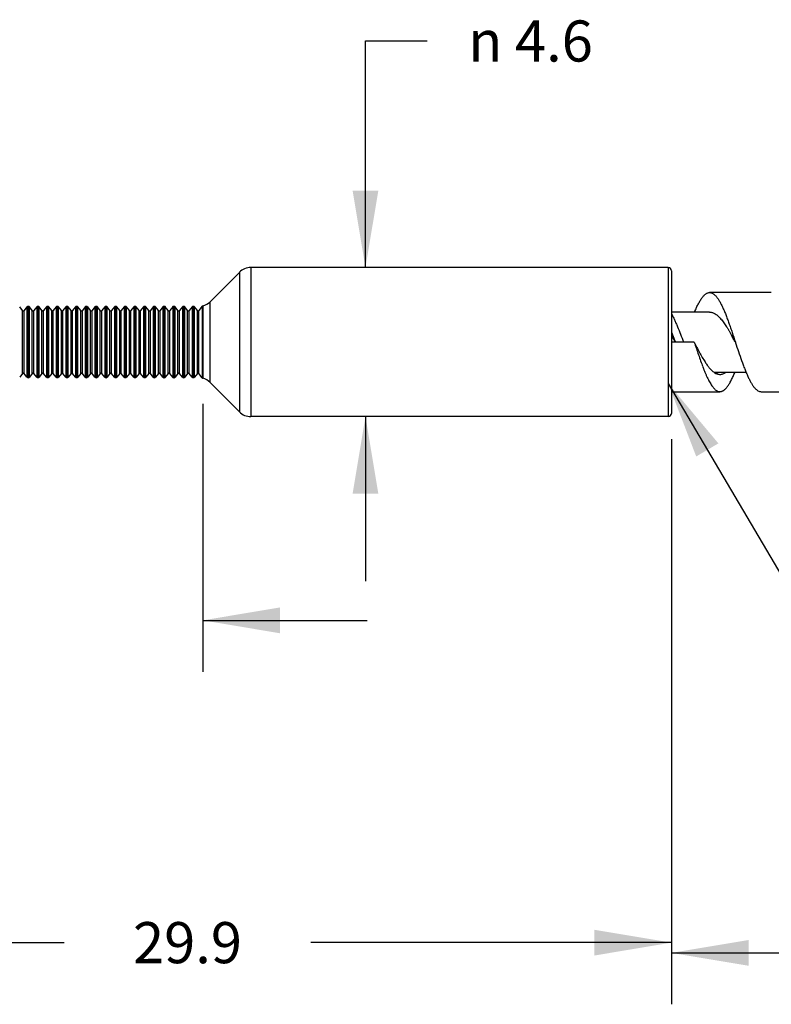
# Model space of a CAD drawing. Units: inches. Extents: x 0.4 to 16.6, y 0.6 to 10.4.
# Drawn here: x 3.7 to 5.5, y 4.5 to 6.9 of the extents above; entities that cross this region are included whole.
import ezdxf

# ---------------------------------------------------------------- set-up
doc = ezdxf.new("R2010")
doc.units = ezdxf.units.IN
doc.header["$LTSCALE"] = 0.935
doc.header["$MEASUREMENT"] = 0
doc.layers.get('0').update_dxf_attribs({"linetype": 'CONTINUOUS'})
doc.layers.add('NOTES', color=7, linetype='CONTINUOUS')
doc.layers.add('SCHEME_DIMS', color=7, linetype='CONTINUOUS')
doc.styles.add('TEXTSTYLE_6', font='gdt')
doc.dimstyles.new('DIMSTYLE_2', dxfattribs={"dimtxt": 0.1, "dimasz": 0.1875, "dimexe": 0.125, "dimexo": 0.0625, "dimgap": 0.1, "dimtad": 0, "dimtih": 1, "dimtoh": 1, "dimdec": 1, "dimlfac": 0.5, "dimdsep": 46, "dimtxsty": 'STANDARD', "dimblk": '_FILLED', "dimblk1": '_FILLED', "dimblk2": '_FILLED', "dimcen": 0.09, "dimadec": 3, "dimazin": 2, "dimtp": 0.1, "dimtm": 0.1, "dimtfac": 1, "dimtdec": 3, "dimtofl": 0, "dimtmove": 0, "dimatfit": 3, "dimldrblk": '_FILLED', "dimfxl": 1, "dimtolj": 1, "dimarcsym": 0})
doc.dimstyles.new('DIMSTYLE_4', dxfattribs={"dimtxt": 0.1, "dimasz": 0.1875, "dimexe": 0.125, "dimexo": 0.0625, "dimgap": 0.1, "dimtad": 0, "dimtih": 1, "dimtoh": 1, "dimdec": 3, "dimlfac": 0.5, "dimdsep": 46, "dimtxsty": 'STANDARD', "dimblk": '_FILLED', "dimblk1": '_FILLED', "dimblk2": '_FILLED', "dimcen": 0.09, "dimadec": 3, "dimazin": 2, "dimtp": 0.1, "dimtm": 0.1, "dimtfac": 1, "dimtdec": 3, "dimtofl": 0, "dimtmove": 0, "dimatfit": 3, "dimldrblk": '_FILLED', "dimfxl": 1, "dimtolj": 1, "dimarcsym": 0})
doc.dimstyles.get("Standard").update_dxf_attribs({"dimtxt": 0.1, "dimasz": 0.1875, "dimexe": 0.125, "dimexo": 0.0625, "dimgap": 0.09, "dimtad": 0, "dimtih": 1, "dimtoh": 1, "dimdec": 3, "dimdsep": 46, "dimtxsty": 'STANDARD', "dimblk": '_FILLED', "dimblk1": '_FILLED', "dimblk2": '_FILLED', "dimcen": 0.09, "dimadec": 3, "dimazin": 2, "dimtol": 1, "dimtp": 0.005, "dimtm": 0.005, "dimtfac": 1, "dimtdec": 3, "dimtofl": 0, "dimtmove": 0, "dimatfit": 3, "dimldrblk": '_FILLED', "dimfxl": 1, "dimtolj": 1, "dimarcsym": 0})

# ---------------------------------------------------------------- blocks, each defined once
blk = doc.blocks.new('_FILLED')
at = {"color": 0, "linetype": 'BYBLOCK'}
blk.add_solid([(0, 0), (-1, 0.167), (-1, -0.167)], dxfattribs=at)
blk = doc.blocks.new('*D1')
at = {"layer": 'SCHEME_DIMS', "color": 7, "linetype": 'CONTINUOUS'}
for p, q in [((4.5384, 6.2811), (4.5384, 6.8321)), ((4.5384, 6.8321), (4.6884, 6.8321)), ((4.6007, 6.2811), (4.4134, 6.2811)), ((4.7742, 5.9189), (4.4134, 5.9189)), ((4.5384, 5.9189), (4.5384, 5.5189))]:
    blk.add_line(p, q, dxfattribs=at)
at = {"layer": 'SCHEME_DIMS', "color": 7, "linetype": 'CONTINUOUS', "xscale": 0.1875, "yscale": 0.1875, "zscale": 0.1875}
for p, rotation in [((4.5384, 6.2811), 270), ((4.5384, 5.9189), 90)]:
    blk.add_blockref('_FILLED', p, dxfattribs=dict(at, rotation=rotation))
at = {"layer": 'SCHEME_DIMS', "color": 7, "linetype": 'CONTINUOUS', "insert": (4.7884, 6.8821), "char_height": 0.1, "width": 0.533333, "attachment_point": 1, "line_spacing_factor": 0.9, "style": 'TEXTSTYLE_6'}
blk.add_mtext('{\\fgdt;n}\\ftxt; 4.6', dxfattribs=at)
blk = doc.blocks.new('*D3')
at = {"layer": 'SCHEME_DIMS', "color": 7, "linetype": 'CONTINUOUS'}
for p, q in [((4.1426, 5.9496), (4.1426, 5.2985)), ((2.9283, 5.9075), (2.9283, 5.2985)), ((2.9283, 5.4235), (2.5283, 5.4235)), ((4.1426, 5.4235), (4.5426, 5.4235))]:
    blk.add_line(p, q, dxfattribs=at)
at = {"layer": 'SCHEME_DIMS', "color": 7, "linetype": 'CONTINUOUS', "xscale": 0.1875, "yscale": 0.1875, "zscale": 0.1875}
blk.add_blockref('_FILLED', (2.9283, 5.4235), dxfattribs=at)
at = {"layer": 'SCHEME_DIMS', "color": 7, "linetype": 'CONTINUOUS', "xscale": 0.1875, "yscale": 0.1875, "zscale": 0.1875, "rotation": 180}
blk.add_blockref('_FILLED', (4.1426, 5.4235), dxfattribs=at)
at = {"layer": 'SCHEME_DIMS', "color": 7, "linetype": 'CONTINUOUS', "insert": (3.5355, 5.4735), "char_height": 0.1, "width": 0.4, "attachment_point": 2, "line_spacing_factor": 0.9}
blk.add_mtext('15.4', dxfattribs=at)
blk = doc.blocks.new('*D4')
at = {"layer": 'SCHEME_DIMS', "color": 7, "linetype": 'CONTINUOUS'}
for p, q in [((2.9283, 5.9615), (2.9283, 4.5149)), ((5.2827, 5.8643), (5.2827, 4.5149)), ((2.9283, 4.6399), (3.8055, 4.6399)), ((5.2827, 4.6399), (4.4055, 4.6399))]:
    blk.add_line(p, q, dxfattribs=at)
at = {"layer": 'SCHEME_DIMS', "color": 7, "linetype": 'CONTINUOUS', "xscale": 0.1875, "yscale": 0.1875, "zscale": 0.1875, "rotation": 180}
blk.add_blockref('_FILLED', (2.9283, 4.6399), dxfattribs=at)
at = {"layer": 'SCHEME_DIMS', "color": 7, "linetype": 'CONTINUOUS', "xscale": 0.1875, "yscale": 0.1875, "zscale": 0.1875}
blk.add_blockref('_FILLED', (5.2827, 4.6399), dxfattribs=at)
at = {"layer": 'SCHEME_DIMS', "color": 7, "linetype": 'CONTINUOUS', "insert": (4.1055, 4.6899), "char_height": 0.1, "width": 0.4, "attachment_point": 2, "line_spacing_factor": 0.9}
blk.add_mtext('29.9', dxfattribs=at)
blk = doc.blocks.new('*D5')
at = {"layer": 'SCHEME_DIMS', "color": 7, "linetype": 'CONTINUOUS'}
for p, q in [((5.2827, 5.8643), (5.2827, 4.49)), ((10.5307, 5.8302), (10.5307, 4.49)), ((5.2827, 4.615), (7.6567, 4.615)), ((10.5307, 4.615), (8.1567, 4.615))]:
    blk.add_line(p, q, dxfattribs=at)
at = {"layer": 'SCHEME_DIMS', "color": 7, "linetype": 'CONTINUOUS', "xscale": 0.1875, "yscale": 0.1875, "zscale": 0.1875, "rotation": 180}
blk.add_blockref('_FILLED', (5.2827, 4.615), dxfattribs=at)
at = {"layer": 'SCHEME_DIMS', "color": 7, "linetype": 'CONTINUOUS', "xscale": 0.1875, "yscale": 0.1875, "zscale": 0.1875}
blk.add_blockref('_FILLED', (10.5307, 4.615), dxfattribs=at)
at = {"layer": 'SCHEME_DIMS', "color": 7, "linetype": 'CONTINUOUS', "insert": (7.9067, 4.665), "char_height": 0.1, "width": 0.3, "attachment_point": 2, "line_spacing_factor": 0.9}
blk.add_mtext('"L"', dxfattribs=at)

msp = doc.modelspace()

# ---------------------------------------------------------------- linework, layer by layer
at = {"color": 7, "linetype": 'CONTINUOUS'}
for p, q in [((4.2596, 6.2811), (4.2596, 5.9189)), ((5.2748, 6.2811), (4.2596, 6.2811)), ((5.2748, 6.2811), (5.2748, 5.9189)), ((5.2827, 6.2733), (5.2827, 5.9268)), ((4.2318, 6.2696), (4.1604, 6.1982)), ((4.2318, 6.2696), (4.2318, 5.9305)), ((5.5257, 6.2205), (5.3757, 6.2205)), ((3.7043, 6.1766), (3.6972, 6.1857)), ((3.7043, 6.0235), (3.7043, 6.1766)), ((3.715, 6.1857), (3.708, 6.1766)), ((3.708, 6.0235), (3.708, 6.1766)), ((3.715, 6.1857), (3.715, 6.0144)), ((3.7169, 6.1867), (3.7169, 6.0134)), ((3.719, 6.1867), (3.7169, 6.1867)), ((3.719, 6.0134), (3.719, 6.1867)), ((3.7208, 6.0144), (3.7208, 6.1857)), ((3.7279, 6.1766), (3.7208, 6.1857)), ((3.7279, 6.0235), (3.7279, 6.1766)), ((3.7387, 6.1857), (3.7316, 6.1766)), ((3.7316, 6.0235), (3.7316, 6.1766)), ((3.7387, 6.1857), (3.7387, 6.0144)), ((3.7405, 6.1867), (3.7405, 6.0134)), ((3.7426, 6.1867), (3.7405, 6.1867)), ((3.7426, 6.0134), (3.7426, 6.1867)), ((3.7445, 6.0144), (3.7445, 6.1857)), ((3.7515, 6.1766), (3.7445, 6.1857)), ((3.7515, 6.0235), (3.7515, 6.1766)), ((3.7623, 6.1857), (3.7552, 6.1766)), ((3.7552, 6.0235), (3.7552, 6.1766)), ((3.7623, 6.1857), (3.7623, 6.0144)), ((3.7642, 6.1867), (3.7642, 6.0134)), ((3.7662, 6.1867), (3.7642, 6.1867)), ((3.7662, 6.0134), (3.7662, 6.1867)), ((3.7681, 6.0144), (3.7681, 6.1857)), ((3.7751, 6.1766), (3.7681, 6.1857)), ((3.7751, 6.0235), (3.7751, 6.1766)), ((3.7859, 6.1857), (3.7789, 6.1766)), ((3.7789, 6.0235), (3.7789, 6.1766)), ((3.7859, 6.1857), (3.7859, 6.0144)), ((3.7878, 6.1867), (3.7878, 6.0134)), ((3.7898, 6.1867), (3.7878, 6.1867)), ((3.7898, 6.0134), (3.7898, 6.1867)), ((3.7917, 6.0144), (3.7917, 6.1857)), ((3.7987, 6.1766), (3.7917, 6.1857)), ((3.7987, 6.0235), (3.7987, 6.1766)), ((3.8095, 6.1857), (3.8025, 6.1766)), ((3.8025, 6.0235), (3.8025, 6.1766)), ((3.8095, 6.1857), (3.8095, 6.0144)), ((3.8114, 6.1867), (3.8114, 6.0134)), ((3.8134, 6.1867), (3.8114, 6.1867)), ((3.8134, 6.0134), (3.8134, 6.1867)), ((3.8153, 6.0144), (3.8153, 6.1857)), ((3.8224, 6.1766), (3.8153, 6.1857)), ((3.8224, 6.0235), (3.8224, 6.1766)), ((3.8332, 6.1857), (3.8261, 6.1766)), ((3.8261, 6.0235), (3.8261, 6.1766)), ((3.8332, 6.1857), (3.8332, 6.0144)), ((3.835, 6.1867), (3.835, 6.0134)), ((3.8371, 6.1867), (3.835, 6.1867)), ((3.8371, 6.0134), (3.8371, 6.1867)), ((3.8389, 6.0144), (3.8389, 6.1857)), ((3.846, 6.1766), (3.8389, 6.1857)), ((3.846, 6.0235), (3.846, 6.1766)), ((3.8568, 6.1857), (3.8497, 6.1766)), ((3.8497, 6.0235), (3.8497, 6.1766)), ((3.8568, 6.1857), (3.8568, 6.0144)), ((3.8586, 6.1867), (3.8586, 6.0134)), ((3.8607, 6.1867), (3.8586, 6.1867)), ((3.8607, 6.0134), (3.8607, 6.1867)), ((3.8626, 6.0144), (3.8626, 6.1857)), ((3.8696, 6.1766), (3.8626, 6.1857)), ((3.8696, 6.0235), (3.8696, 6.1766)), ((3.8804, 6.1857), (3.8734, 6.1766)), ((3.8734, 6.0235), (3.8734, 6.1766)), ((3.8804, 6.1857), (3.8804, 6.0144)), ((3.8823, 6.1867), (3.8823, 6.0134)), ((3.8843, 6.1867), (3.8823, 6.1867)), ((3.8843, 6.0134), (3.8843, 6.1867)), ((3.8862, 6.0144), (3.8862, 6.1857)), ((3.8932, 6.1766), (3.8862, 6.1857)), ((3.8932, 6.0235), (3.8932, 6.1766)), ((3.904, 6.1857), (3.897, 6.1766)), ((3.897, 6.0235), (3.897, 6.1766)), ((3.904, 6.1857), (3.904, 6.0144)), ((3.9059, 6.1867), (3.9059, 6.0134)), ((3.9079, 6.1867), (3.9059, 6.1867)), ((3.9079, 6.0134), (3.9079, 6.1867)), ((3.9098, 6.0144), (3.9098, 6.1857)), ((3.9169, 6.1766), (3.9098, 6.1857)), ((3.9169, 6.0235), (3.9169, 6.1766)), ((3.9276, 6.1857), (3.9206, 6.1766)), ((3.9206, 6.0235), (3.9206, 6.1766)), ((3.9276, 6.1857), (3.9276, 6.0144)), ((3.9295, 6.1867), (3.9295, 6.0134)), ((3.9316, 6.1867), (3.9295, 6.1867)), ((3.9316, 6.0134), (3.9316, 6.1867)), ((3.9334, 6.0144), (3.9334, 6.1857)), ((3.9405, 6.1766), (3.9334, 6.1857)), ((3.9405, 6.0235), (3.9405, 6.1766)), ((3.9513, 6.1857), (3.9442, 6.1766)), ((3.9442, 6.0235), (3.9442, 6.1766)), ((3.9513, 6.1857), (3.9513, 6.0144)), ((3.9531, 6.1867), (3.9531, 6.0134)), ((3.9552, 6.1867), (3.9531, 6.1867)), ((3.9552, 6.0134), (3.9552, 6.1867)), ((3.9571, 6.0144), (3.9571, 6.1857)), ((3.9641, 6.1766), (3.9571, 6.1857)), ((3.9641, 6.0235), (3.9641, 6.1766)), ((3.9749, 6.1857), (3.9678, 6.1766)), ((3.9678, 6.0235), (3.9678, 6.1766)), ((3.9749, 6.1857), (3.9749, 6.0144)), ((3.9768, 6.1867), (3.9768, 6.0134)), ((3.9788, 6.1867), (3.9768, 6.1867)), ((3.9788, 6.0134), (3.9788, 6.1867)), ((3.9807, 6.0144), (3.9807, 6.1857)), ((3.9877, 6.1766), (3.9807, 6.1857)), ((3.9877, 6.0235), (3.9877, 6.1766)), ((3.9985, 6.1857), (3.9915, 6.1766)), ((3.9915, 6.0235), (3.9915, 6.1766)), ((3.9985, 6.1857), (3.9985, 6.0144)), ((4.0004, 6.1867), (4.0004, 6.0134)), ((4.0024, 6.1867), (4.0004, 6.1867)), ((4.0024, 6.0134), (4.0024, 6.1867)), ((4.0043, 6.0144), (4.0043, 6.1857)), ((4.0113, 6.1766), (4.0043, 6.1857)), ((4.0113, 6.0235), (4.0113, 6.1766)), ((4.0221, 6.1857), (4.0151, 6.1766)), ((4.0151, 6.0235), (4.0151, 6.1766)), ((4.0221, 6.1857), (4.0221, 6.0144)), ((4.024, 6.1867), (4.024, 6.0134)), ((4.026, 6.1867), (4.024, 6.1867)), ((4.026, 6.0134), (4.026, 6.1867)), ((4.0279, 6.0144), (4.0279, 6.1857)), ((4.035, 6.1766), (4.0279, 6.1857)), ((4.035, 6.0235), (4.035, 6.1766)), ((4.0457, 6.1857), (4.0387, 6.1766)), ((4.0387, 6.0235), (4.0387, 6.1766)), ((4.0457, 6.1857), (4.0457, 6.0144)), ((4.0476, 6.1867), (4.0476, 6.0134)), ((4.0497, 6.1867), (4.0476, 6.1867)), ((4.0497, 6.0134), (4.0497, 6.1867)), ((4.0515, 6.0144), (4.0515, 6.1857)), ((4.0586, 6.1766), (4.0515, 6.1857)), ((4.0586, 6.0235), (4.0586, 6.1766)), ((4.0694, 6.1857), (4.0623, 6.1766)), ((4.0623, 6.0235), (4.0623, 6.1766)), ((4.0694, 6.1857), (4.0694, 6.0144)), ((4.0712, 6.1867), (4.0712, 6.0134)), ((4.0733, 6.1867), (4.0712, 6.1867)), ((4.0733, 6.0134), (4.0733, 6.1867)), ((4.0752, 6.0144), (4.0752, 6.1857)), ((4.0822, 6.1766), (4.0752, 6.1857)), ((4.0822, 6.0235), (4.0822, 6.1766)), ((4.093, 6.1857), (4.086, 6.1766)), ((4.086, 6.0235), (4.086, 6.1766)), ((4.093, 6.1857), (4.093, 6.0144)), ((4.0949, 6.1867), (4.0949, 6.0134)), ((4.0969, 6.1867), (4.0949, 6.1867)), ((4.0969, 6.0134), (4.0969, 6.1867)), ((4.0988, 6.0144), (4.0988, 6.1857)), ((4.1058, 6.1766), (4.0988, 6.1857)), ((4.1058, 6.0235), (4.1058, 6.1766)), ((4.1166, 6.1857), (4.1096, 6.1766)), ((4.1096, 6.0235), (4.1096, 6.1766)), ((4.1166, 6.1857), (4.1166, 6.0144)), ((4.1185, 6.1867), (4.1185, 6.0134)), ((4.1205, 6.1867), (4.1185, 6.1867)), ((4.1205, 6.0134), (4.1205, 6.1867)), ((4.1224, 6.0144), (4.1224, 6.1857)), ((4.1294, 6.1766), (4.1224, 6.1857)), ((4.1294, 6.0235), (4.1294, 6.1766)), ((4.1413, 6.1871), (4.1332, 6.1766)), ((4.1332, 6.0235), (4.1332, 6.1766)), ((4.1413, 6.1871), (4.1413, 6.013)), ((4.1426, 6.188), (4.1426, 6.0121)), ((4.1604, 6.0019), (4.1604, 6.1982)), ((5.3757, 6.1729), (5.2827, 6.1729)), ((5.2827, 6.1244), (5.2909, 6.1033)), ((5.2827, 6.1145), (5.2893, 6.1045)), ((5.2893, 6.1045), (5.2922, 6.1)), ((5.3382, 6.1), (5.2827, 6.1)), ((5.2909, 6.1033), (5.2922, 6.1)), ((5.4382, 6.1), (5.4387, 6.0986)), ((5.4387, 6.0986), (5.4403, 6.0937)), ((3.7043, 6.0235), (3.6972, 6.0144)), ((3.715, 6.0144), (3.708, 6.0235)), ((3.719, 6.0134), (3.7169, 6.0134)), ((3.7279, 6.0235), (3.7208, 6.0144)), ((3.7387, 6.0144), (3.7316, 6.0235)), ((3.7426, 6.0134), (3.7405, 6.0134)), ((3.7515, 6.0235), (3.7445, 6.0144)), ((3.7623, 6.0144), (3.7552, 6.0235)), ((3.7662, 6.0134), (3.7642, 6.0134)), ((3.7751, 6.0235), (3.7681, 6.0144)), ((3.7859, 6.0144), (3.7789, 6.0235)), ((3.7898, 6.0134), (3.7878, 6.0134)), ((3.7987, 6.0235), (3.7917, 6.0144)), ((3.8095, 6.0144), (3.8025, 6.0235)), ((3.8134, 6.0134), (3.8114, 6.0134)), ((3.8224, 6.0235), (3.8153, 6.0144)), ((3.8332, 6.0144), (3.8261, 6.0235)), ((3.8371, 6.0134), (3.835, 6.0134)), ((3.846, 6.0235), (3.8389, 6.0144)), ((3.8568, 6.0144), (3.8497, 6.0235)), ((3.8607, 6.0134), (3.8586, 6.0134)), ((3.8696, 6.0235), (3.8626, 6.0144)), ((3.8804, 6.0144), (3.8734, 6.0235)), ((3.8843, 6.0134), (3.8823, 6.0134)), ((3.8932, 6.0235), (3.8862, 6.0144)), ((3.904, 6.0144), (3.897, 6.0235)), ((3.9079, 6.0134), (3.9059, 6.0134)), ((3.9169, 6.0235), (3.9098, 6.0144)), ((3.9276, 6.0144), (3.9206, 6.0235)), ((3.9316, 6.0134), (3.9295, 6.0134)), ((3.9405, 6.0235), (3.9334, 6.0144)), ((3.9513, 6.0144), (3.9442, 6.0235)), ((3.9552, 6.0134), (3.9531, 6.0134)), ((3.9641, 6.0235), (3.9571, 6.0144)), ((3.9749, 6.0144), (3.9678, 6.0235)), ((3.9788, 6.0134), (3.9768, 6.0134)), ((3.9877, 6.0235), (3.9807, 6.0144)), ((3.9985, 6.0144), (3.9915, 6.0235)), ((4.0024, 6.0134), (4.0004, 6.0134)), ((4.0113, 6.0235), (4.0043, 6.0144)), ((4.0221, 6.0144), (4.0151, 6.0235)), ((4.026, 6.0134), (4.024, 6.0134)), ((4.035, 6.0235), (4.0279, 6.0144)), ((4.0457, 6.0144), (4.0387, 6.0235)), ((4.0497, 6.0134), (4.0476, 6.0134)), ((4.0586, 6.0235), (4.0515, 6.0144)), ((4.0694, 6.0144), (4.0623, 6.0235)), ((4.0733, 6.0134), (4.0712, 6.0134)), ((4.0822, 6.0235), (4.0752, 6.0144)), ((4.093, 6.0144), (4.086, 6.0235)), ((4.0969, 6.0134), (4.0949, 6.0134)), ((4.1058, 6.0235), (4.0988, 6.0144)), ((4.1166, 6.0144), (4.1096, 6.0235)), ((4.1205, 6.0134), (4.1185, 6.0134)), ((4.1294, 6.0235), (4.1224, 6.0144)), ((4.1413, 6.013), (4.1332, 6.0235)), ((5.3867, 6.0271), (5.4642, 6.0271)), ((4.2318, 5.9305), (4.1604, 6.0019)), ((5.2827, 5.9795), (5.4007, 5.9795)), ((5.5007, 5.9795), (5.6507, 5.9795)), ((5.2748, 5.9189), (4.2596, 5.9189))]:
    msp.add_line(p, q, dxfattribs=at)
for centre, radius, start, end in [((4.2596, 6.2418), 0.0394, 90, 135), ((5.2748, 6.2733), 0.00787, 360, 90), ((3.7061, 6.178), 0.00236, 217.5, 322.5), ((3.7169, 6.1843), 0.00236, 90, 142.5001), ((3.719, 6.1843), 0.00236, 37.4994, 90), ((3.7297, 6.178), 0.00236, 217.5, 322.5), ((3.7405, 6.1843), 0.00236, 90, 142.5001), ((3.7426, 6.1843), 0.00236, 37.4994, 90), ((3.7534, 6.178), 0.00236, 217.5, 322.5), ((3.7642, 6.1843), 0.00236, 90, 142.5001), ((3.7662, 6.1843), 0.00236, 37.4994, 90), ((3.777, 6.178), 0.00236, 217.5, 322.5), ((3.7878, 6.1843), 0.00236, 90, 142.5001), ((3.7898, 6.1843), 0.00236, 37.4994, 90), ((3.8006, 6.178), 0.00236, 217.5, 322.5), ((3.8114, 6.1843), 0.00236, 90, 142.5001), ((3.8134, 6.1843), 0.00236, 37.4994, 90), ((3.8242, 6.178), 0.00236, 217.5, 322.5), ((3.835, 6.1843), 0.00236, 90, 142.5001), ((3.8371, 6.1843), 0.00236, 37.4994, 90), ((3.8479, 6.178), 0.00236, 217.5, 322.5), ((3.8586, 6.1843), 0.00236, 90, 142.5001), ((3.8607, 6.1843), 0.00236, 37.4994, 90), ((3.8715, 6.178), 0.00236, 217.5, 322.5), ((3.8823, 6.1843), 0.00236, 90, 142.5001), ((3.8843, 6.1843), 0.00236, 37.4994, 90), ((3.8951, 6.178), 0.00236, 217.5, 322.5), ((3.9059, 6.1843), 0.00236, 90, 142.5001), ((3.9079, 6.1843), 0.00236, 37.4994, 90), ((3.9187, 6.178), 0.00236, 217.5, 322.5), ((3.9295, 6.1843), 0.00236, 90, 142.5001), ((3.9316, 6.1843), 0.00236, 37.4994, 90), ((3.9423, 6.178), 0.00236, 217.5, 322.5), ((3.9531, 6.1843), 0.00236, 90, 142.5001), ((3.9552, 6.1843), 0.00236, 37.4994, 90), ((3.966, 6.178), 0.00236, 217.5, 322.5), ((3.9768, 6.1843), 0.00236, 90, 142.5001), ((3.9788, 6.1843), 0.00236, 37.4994, 90), ((3.9896, 6.178), 0.00236, 217.5, 322.5), ((4.0004, 6.1843), 0.00236, 90, 142.5001), ((4.0024, 6.1843), 0.00236, 37.4994, 90), ((4.0132, 6.178), 0.00236, 217.5, 322.5), ((4.024, 6.1843), 0.00236, 90, 142.5001), ((4.026, 6.1843), 0.00236, 37.4994, 90), ((4.0368, 6.178), 0.00236, 217.5, 322.5), ((4.0476, 6.1843), 0.00236, 90, 142.5001), ((4.0497, 6.1843), 0.00236, 37.4994, 90), ((4.0605, 6.178), 0.00236, 217.5, 322.5), ((4.0712, 6.1843), 0.00236, 90, 142.5001), ((4.0733, 6.1843), 0.00236, 37.4994, 90), ((4.0841, 6.178), 0.00236, 217.5, 322.5), ((4.0949, 6.1843), 0.00236, 90, 142.5001), ((4.0969, 6.1843), 0.00236, 37.4994, 90), ((4.1077, 6.178), 0.00236, 217.5, 322.5), ((4.1185, 6.1843), 0.00236, 90, 142.5001), ((4.1205, 6.1843), 0.00236, 37.4994, 90), ((4.1313, 6.178), 0.00236, 217.5, 322.5), ((4.1432, 6.1857), 0.00236, 104.8011, 142.5002), ((4.1325, 6.226), 0.0394, 284.801, 315), ((4.3788, 5.5294), 1.2033, 28.7938, 29.0389), ((3.0306, 4.7885), 2.7416, 28.5793, 28.7911), ((5.8674, 6.2336), 0.544, 200.8151, 201.4758), ((5.5264, 6.1558), 0.1924, 212.641, 214.0927), ((5.431, 6.0838), 0.0727, 222.6039, 224.7546), ((3.7061, 6.0221), 0.00236, 37.5, 142.5), ((3.7169, 6.0158), 0.00236, 217.4999, 270), ((3.719, 6.0158), 0.00236, 270, 322.5006), ((3.7297, 6.0221), 0.00236, 37.5, 142.5), ((3.7405, 6.0158), 0.00236, 217.4999, 270), ((3.7426, 6.0158), 0.00236, 270, 322.5006), ((3.7534, 6.0221), 0.00236, 37.5, 142.5), ((3.7642, 6.0158), 0.00236, 217.4999, 270), ((3.7662, 6.0158), 0.00236, 270, 322.5006), ((3.777, 6.0221), 0.00236, 37.5, 142.5), ((3.7878, 6.0158), 0.00236, 217.4999, 270), ((3.7898, 6.0158), 0.00236, 270, 322.5006), ((3.8006, 6.0221), 0.00236, 37.5, 142.5), ((3.8114, 6.0158), 0.00236, 217.4999, 270), ((3.8134, 6.0158), 0.00236, 270, 322.5006), ((3.8242, 6.0221), 0.00236, 37.5, 142.5), ((3.835, 6.0158), 0.00236, 217.4999, 270), ((3.8371, 6.0158), 0.00236, 270, 322.5006), ((3.8479, 6.0221), 0.00236, 37.5, 142.5), ((3.8586, 6.0158), 0.00236, 217.4999, 270), ((3.8607, 6.0158), 0.00236, 270, 322.5006), ((3.8715, 6.0221), 0.00236, 37.5, 142.5), ((3.8823, 6.0158), 0.00236, 217.4999, 270), ((3.8843, 6.0158), 0.00236, 270, 322.5006), ((3.8951, 6.0221), 0.00236, 37.5, 142.5), ((3.9059, 6.0158), 0.00236, 217.4999, 270), ((3.9079, 6.0158), 0.00236, 270, 322.5006), ((3.9187, 6.0221), 0.00236, 37.5, 142.5), ((3.9295, 6.0158), 0.00236, 217.4999, 270), ((3.9316, 6.0158), 0.00236, 270, 322.5006), ((3.9423, 6.0221), 0.00236, 37.5, 142.5), ((3.9531, 6.0158), 0.00236, 217.4999, 270), ((3.9552, 6.0158), 0.00236, 270, 322.5006), ((3.966, 6.0221), 0.00236, 37.5, 142.5), ((3.9768, 6.0158), 0.00236, 217.4999, 270), ((3.9788, 6.0158), 0.00236, 270, 322.5006), ((3.9896, 6.0221), 0.00236, 37.5, 142.5), ((4.0004, 6.0158), 0.00236, 217.4999, 270), ((4.0024, 6.0158), 0.00236, 270, 322.5006), ((4.0132, 6.0221), 0.00236, 37.5, 142.5), ((4.024, 6.0158), 0.00236, 217.4999, 270), ((4.026, 6.0158), 0.00236, 270, 322.5006), ((4.0368, 6.0221), 0.00236, 37.5, 142.5), ((4.0476, 6.0158), 0.00236, 217.4999, 270), ((4.0497, 6.0158), 0.00236, 270, 322.5006), ((4.0605, 6.0221), 0.00236, 37.5, 142.5), ((4.0712, 6.0158), 0.00236, 217.4999, 270), ((4.0733, 6.0158), 0.00236, 270, 322.5006), ((4.0841, 6.0221), 0.00236, 37.5, 142.5), ((4.0949, 6.0158), 0.00236, 217.4999, 270), ((4.0969, 6.0158), 0.00236, 270, 322.5006), ((4.1077, 6.0221), 0.00236, 37.5, 142.5), ((4.1185, 6.0158), 0.00236, 217.4999, 270), ((4.1205, 6.0158), 0.00236, 270, 322.5006), ((4.1313, 6.0221), 0.00236, 37.5, 142.5), ((4.1432, 6.0144), 0.00236, 217.4998, 255.1989), ((4.1325, 5.9741), 0.0394, 45, 75.199), ((4.2596, 5.9583), 0.0394, 225, 270), ((5.2748, 5.9268), 0.00787, 270, 0)]:
    msp.add_arc(centre, radius, start, end, dxfattribs=at)
for points, knots in [([(5.3392, 6.1734), (5.3407, 6.1769), (5.3429, 6.182), (5.346, 6.1886), (5.3483, 6.1931), (5.3506, 6.1973), (5.3528, 6.2013), (5.3551, 6.2048), (5.3574, 6.2081), (5.3597, 6.2109), (5.3619, 6.2135), (5.3642, 6.2156), (5.3665, 6.2174), (5.3688, 6.2188), (5.3711, 6.2198), (5.3734, 6.2204), (5.3749, 6.2205), (5.3757, 6.2205)], [0, 0, 0, 0, 0.183367, 0.26915, 0.35073, 0.427932, 0.50065, 0.568819, 0.632408, 0.691429, 0.745966, 0.796228, 0.842543, 0.885366, 0.925316, 0.963197, 1, 1, 1, 1]), ([(5.3757, 6.2205), (5.3764, 6.2205), (5.3777, 6.2204), (5.3796, 6.22), (5.3816, 6.2193), (5.3836, 6.2182), (5.3855, 6.2169), (5.3875, 6.2153), (5.3894, 6.2135), (5.3914, 6.2113), (5.3933, 6.2089), (5.3953, 6.2063), (5.3972, 6.2034), (5.3999, 6.199), (5.4032, 6.193), (5.4071, 6.185), (5.411, 6.1763), (5.4149, 6.1668), (5.4188, 6.1567), (5.4226, 6.146), (5.4265, 6.1349), (5.4318, 6.1196), (5.4356, 6.1079), (5.4382, 6.1)], [0, 0, 0, 0, 0.013989, 0.02828, 0.043156, 0.058863, 0.075608, 0.093545, 0.112787, 0.133417, 0.155495, 0.17906, 0.204128, 0.230692, 0.288221, 0.351428, 0.419956, 0.493308, 0.570936, 0.652233, 0.736509, 0.823058, 1, 1, 1, 1]), ([(5.2827, 6.1696), (5.2839, 6.1672), (5.2865, 6.1621), (5.2901, 6.1543), (5.2938, 6.146), (5.2988, 6.1342), (5.3049, 6.1189), (5.3097, 6.1064), (5.3122, 6.1)], [0, 0, 0, 0, 0.108502, 0.223351, 0.343842, 0.469148, 0.730558, 1, 1, 1, 1]), ([(5.3757, 6.1729), (5.3769, 6.1729), (5.3792, 6.1728), (5.3827, 6.1719), (5.3861, 6.1705), (5.3896, 6.1686), (5.3931, 6.1662), (5.3965, 6.1633), (5.3999, 6.1599), (5.4034, 6.1561), (5.4068, 6.1518), (5.4102, 6.1472), (5.4137, 6.1422), (5.4171, 6.1369), (5.4206, 6.1314), (5.4252, 6.1235), (5.4286, 6.1175), (5.4308, 6.1134)], [0, 0, 0, 0, 0.041066, 0.083145, 0.127137, 0.173786, 0.223667, 0.277141, 0.334389, 0.395476, 0.460376, 0.528926, 0.600879, 0.67595, 0.753812, 0.834068, 1, 1, 1, 1]), ([(5.3382, 6.1), (5.3404, 6.0958), (5.3447, 6.0873), (5.3511, 6.0748), (5.3566, 6.0649), (5.3611, 6.0573), (5.3633, 6.0538), (5.3644, 6.052)], [0, 0, 0, 0, 0.263415, 0.521794, 0.768898, 0.886714, 1, 1, 1, 1]), ([(5.3382, 6.1), (5.3399, 6.0949), (5.3433, 6.0845), (5.3484, 6.0693), (5.3536, 6.0545), (5.3571, 6.0449), (5.3589, 6.0403)], [0, 0, 0, 0, 0.259393, 0.515401, 0.763506, 1, 1, 1, 1]), ([(5.4403, 6.0937), (5.4428, 6.0862), (5.4477, 6.0714), (5.454, 6.0533), (5.4591, 6.0396), (5.4628, 6.03), (5.4666, 6.0211), (5.4698, 6.0141), (5.4723, 6.0088), (5.4742, 6.0052), (5.4761, 6.0018), (5.4786, 5.9976), (5.4811, 5.9938), (5.4836, 5.9904), (5.4855, 5.9882), (5.4874, 5.9862), (5.4893, 5.9844), (5.4912, 5.9829), (5.4936, 5.9813), (5.4962, 5.9802), (5.4988, 5.9796), (5.5001, 5.9795), (5.5007, 5.9795)], [0, 0, 0, 0, 0.178609, 0.349852, 0.431009, 0.508352, 0.581295, 0.649353, 0.681419, 0.712108, 0.74138, 0.769208, 0.820474, 0.843917, 0.865912, 0.88649, 0.905716, 0.92368, 0.940503, 0.971324, 0.985806, 1, 1, 1, 1]), ([(5.3611, 6.0344), (5.362, 6.032), (5.3639, 6.0274), (5.3668, 6.0207), (5.3696, 6.0144), (5.3716, 6.0104), (5.3726, 6.0084)], [0, 0, 0, 0, 0.269277, 0.526361, 0.770251, 1, 1, 1, 1]), ([(5.3671, 6.048), (5.3687, 6.0455), (5.372, 6.0409), (5.3757, 6.0365), (5.3775, 6.0345)], [0, 0, 0, 0, 0.523471, 1, 1, 1, 1]), ([(5.3794, 6.0326), (5.3803, 6.0316), (5.3821, 6.0299), (5.3857, 6.0269), (5.3886, 6.025), (5.3906, 6.0241)], [0, 0, 0, 0, 0.273487, 0.530691, 1, 1, 1, 1]), ([(5.3899, 6.0236), (5.3903, 6.0238), (5.3922, 6.0247), (5.394, 6.0258), (5.3952, 6.0267)], [0, 0, 0, 0, 0.240086, 1, 1, 1, 1]), ([(5.3906, 6.0241), (5.3914, 6.0237), (5.3931, 6.0229), (5.3956, 6.0221), (5.3981, 6.0217), (5.3999, 6.0215), (5.4007, 6.0215)], [0, 0, 0, 0, 0.262297, 0.514246, 0.758985, 1, 1, 1, 1]), ([(5.4007, 6.0215), (5.4019, 6.0215), (5.4044, 6.0218), (5.4081, 6.0228), (5.4117, 6.0244), (5.4141, 6.0259), (5.4152, 6.0267)], [0, 0, 0, 0, 0.232868, 0.473108, 0.727141, 1, 1, 1, 1]), ([(5.4007, 5.9795), (5.4015, 5.9795), (5.403, 5.9797), (5.4053, 5.9803), (5.4076, 5.9813), (5.4099, 5.9827), (5.4122, 5.9844), (5.4144, 5.9866), (5.4167, 5.9891), (5.419, 5.992), (5.4212, 5.9952), (5.4235, 5.9987), (5.4258, 6.0026), (5.4289, 6.0084), (5.4327, 6.0163), (5.4356, 6.0229), (5.437, 6.0264)], [0, 0, 0, 0, 0.036861, 0.074792, 0.114776, 0.157634, 0.203981, 0.254265, 0.308797, 0.367792, 0.431364, 0.499524, 0.572226, 0.649395, 0.816664, 1, 1, 1, 1]), ([(5.3726, 6.0084), (5.3735, 6.0066), (5.3753, 6.0032), (5.3772, 5.9999), (5.3782, 5.9983)], [0, 0, 0, 0, 0.518335, 1, 1, 1, 1]), ([(5.3782, 5.9983), (5.3791, 5.9968), (5.3809, 5.9941), (5.3837, 5.9903), (5.3865, 5.987), (5.3893, 5.9843), (5.3921, 5.9822), (5.395, 5.9807), (5.3978, 5.9798), (5.3998, 5.9795), (5.4007, 5.9795)], [0, 0, 0, 0, 0.168749, 0.323253, 0.46369, 0.590758, 0.705664, 0.810245, 0.907165, 1, 1, 1, 1])]:
    msp.add_open_spline(points, degree=3, knots=knots, dxfattribs=at)

# ---------------------------------------------------------------- dimensions: what is measured, and where the dimension line sits
at = {"layer": 'SCHEME_DIMS', "color": 7, "linetype": 'CONTINUOUS'}
for base, p1, p2, angle, text, dimstyle, picture, middle in [((4.5384, 5.9189), (4.3509, 6.2811), (4.8367, 5.9189), 270, '%%c <>', 'DIMSTYLE_2', '*D1', (5.055, 6.8321)), ((5.2827, 4.615), (10.5307, 5.8927), (5.2827, 5.9268), 180, '"L"', 'DIMSTYLE_4', '*D5', (7.9067, 4.615))]:
    dim = msp.add_linear_dim(base=base, p1=p1, p2=p2, angle=angle, text=text, dimstyle=dimstyle, dxfattribs=at)
    dim.commit()
    dim.dimension.update_dxf_attribs({"geometry": picture, "text_midpoint": middle, "dimtype": 160})
for base, p1, p2, picture, middle in [((4.1426, 5.4235), (2.9283, 5.97), (4.1426, 6.0121), '*D3', (3.5511, 5.4235)), ((5.2827, 4.6399), (2.9283, 6.024), (5.2827, 5.9268), '*D4', (4.1055, 4.6399))]:
    dim = msp.add_linear_dim(base=base, p1=p1, p2=p2, dimstyle='DIMSTYLE_2', dxfattribs=at)
    dim.commit()
    dim.dimension.update_dxf_attribs({"geometry": picture, "text_midpoint": middle, "dimtype": 160})

# ---------------------------------------------------------------- leaders
at = {"layer": 'NOTES', "color": 7, "linetype": 'CONTINUOUS'}
msp.add_leader([(5.2748, 5.9994), (5.7276, 5.2311), (5.9776, 5.2311)], dimstyle='STANDARD', override={"dimtad": 0}, dxfattribs=at)

doc.saveas('drawing.dxf')
